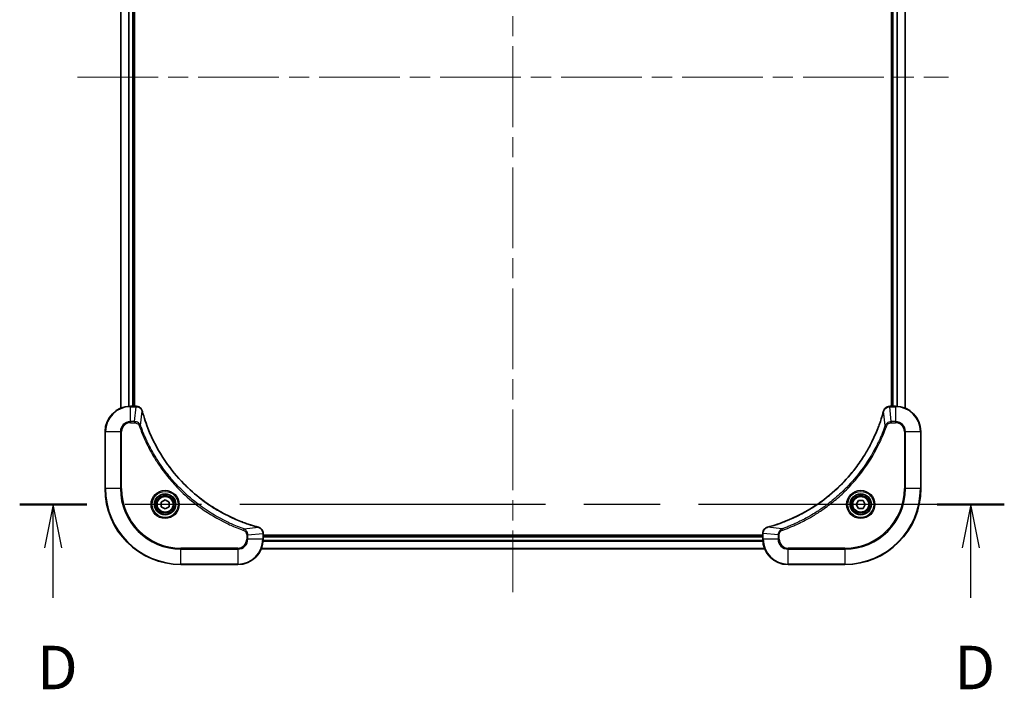
# Model space of a CAD drawing. Units: millimetres. Extents: x 65 to 8532, y 36 to 1582.
# Drawn here: x 3060 to 3372, y 591 to 803 of the extents above; entities that cross this region are included whole.
import ezdxf

# ---------------------------------------------------------------- set-up
doc = ezdxf.new("R2010")
doc.units = ezdxf.units.MM
doc.header["$LTSCALE"] = 4.5
doc.linetypes.add('CHAIN', pattern=[0.3543, 0.2362, -0.0295, 0.0591, -0.0295])
for name, color, linetype, lineweight in [('Centerline (ISO)', 131, 'Continuous', 18), ('Section Line (ISO)', 7, 'CHAIN', 25), ('Visible (ISO)', 7, 'Continuous', 35), ('Visible Narrow (ISO)', 7, 'Continuous', 25)]:
    doc.layers.add(name, color=color, linetype=linetype, lineweight=lineweight)
doc.styles.add('Note Text (TK)', font='MS PGothic.ttf')

# ---------------------------------------------------------------- blocks, each defined once
blk = doc.blocks.new('2dTransSection2')
at = {"layer": 'Section Line (ISO)', "linetype": 'CHAIN', "ltscale": 16.544292}
blk.add_line((293.945, 121.038), (237.328, 121.038), dxfattribs=at)
at = {"layer": 'Section Line (ISO)', "linetype": 'Continuous', "lineweight": 50}
for p, q in [((241.19, 121.038), (237.328, 121.038)), ((293.945, 121.038), (290.083, 121.038))]:
    blk.add_line(p, q, dxfattribs=at)
at = {"layer": 'Section Line (ISO)', "linetype": 'Continuous'}
for p, q in [((239.259, 121.038), (238.759, 118.538)), ((239.259, 118.538), (239.259, 121.038)), ((239.759, 118.538), (239.259, 121.038)), ((292.014, 121.038), (291.514, 118.538)), ((292.014, 118.538), (292.014, 121.038)), ((292.514, 118.538), (292.014, 121.038)), ((239.259, 115.679), (239.259, 118.538)), ((292.014, 115.679), (292.014, 118.538))]:
    blk.add_line(p, q, dxfattribs=at)
at = {"layer": 'Section Line (ISO)', "char_height": 2.5, "attachment_point": 7, "style": 'Note Text (TK)'}
for insert in [(238.318, 109.635), (291.073, 109.635)]:
    blk.add_mtext('D', dxfattribs=dict(at, insert=insert))

msp = doc.modelspace()

# ---------------------------------------------------------------- linework, layer by layer
at = {"layer": 'Centerline (ISO)', "linetype": 'CHAIN', "ltscale": 23.990969}
for p, q in [((3216.2974, 947.3116), (3216.2974, 621.8116)), ((3078.5474, 784.5616), (3354.0474, 784.5616))]:
    msp.add_line(p, q, dxfattribs=at)
at = {"layer": 'Visible (ISO)'}
for p, q in [((3092.2974, 889.1454), (3092.2974, 679.9778)), ((3096.2974, 680.5616), (3096.2974, 888.5616)), ((3096.5974, 680.5616), (3096.5974, 888.5616)), ((3335.9974, 888.5616), (3335.9974, 680.5616)), ((3336.2974, 888.5616), (3336.2974, 680.5616)), ((3340.2974, 679.9778), (3340.2974, 889.1454)), ((3097.1284, 680.5616), (3095.2974, 680.5616)), ((3097.1438, 680.5616), (3097.1284, 680.5616)), ((3335.4664, 680.5616), (3335.451, 680.5616)), ((3337.2974, 680.5616), (3335.4664, 680.5616)), ((3087.2974, 672.5616), (3087.2974, 654.5616)), ((3345.2974, 654.5616), (3345.2974, 672.5616)), ((3105.0474, 650.2833), (3106.2974, 651.005)), ((3106.2974, 651.005), (3107.5474, 650.2833)), ((3324.8541, 649.5616), (3325.5757, 650.8116)), ((3325.5757, 650.8116), (3327.0191, 650.8116)), ((3327.0191, 650.8116), (3327.7408, 649.5616)), ((3105.0474, 648.8399), (3105.0474, 650.2833)), ((3106.2974, 648.1182), (3105.0474, 648.8399)), ((3107.5474, 648.8399), (3106.2974, 648.1182)), ((3107.5474, 650.2833), (3107.5474, 648.8399)), ((3325.5757, 648.3116), (3324.8541, 649.5616)), ((3327.0191, 648.3116), (3325.5757, 648.3116)), ((3327.7408, 649.5616), (3327.0191, 648.3116)), ((3137.2974, 640.3926), (3137.2974, 640.408)), ((3137.2974, 638.5616), (3137.2974, 640.3926)), ((3295.2974, 639.8616), (3137.2974, 639.8616)), ((3295.2974, 639.5616), (3137.2974, 639.5616)), ((3295.2974, 640.408), (3295.2974, 640.3926)), ((3295.2974, 640.3926), (3295.2974, 638.5616)), ((3136.7136, 635.5616), (3295.8812, 635.5616)), ((3111.2974, 630.5616), (3129.2974, 630.5616)), ((3303.2974, 630.5616), (3321.2974, 630.5616))]:
    msp.add_line(p, q, dxfattribs=at)
for centre, radius in [((3106.2974, 649.5616), 3.25), ((3106.2974, 649.5616), 2.75), ((3326.2974, 649.5616), 3.25), ((3326.2974, 649.5616), 2.75)]:
    msp.add_circle(centre, radius, dxfattribs=at)
for centre, radius, start, end in [((3095.2974, 672.5616), 8, 90, 180), ((3337.2974, 672.5616), 8, 0, 90), ((3111.2974, 654.5616), 24, 180, 270), ((3321.2974, 654.5616), 24, 270, 0), ((3129.2974, 638.5616), 8, 270, 0), ((3303.2974, 638.5616), 8, 180, 270)]:
    msp.add_arc(centre, radius, start, end, dxfattribs=at)
for points, knots in [([(3099.0754, 679.0801), (3099.0274, 679.2591), (3098.9541, 679.4319), (3098.7046, 679.8471), (3098.4926, 680.0684), (3097.9188, 680.4456), (3097.5316, 680.5616), (3097.1438, 680.5616)], [-0.196787795, -0.196787795, -0.196787795, -0.196787795, -0.154661595, -0.154661595, -0.087259675, -0.087259675, 0, 0, 0, 0]), ([(3099.0949, 679.0078), (3099.0916, 679.0199), (3099.0884, 679.032), (3099.0819, 679.0561), (3099.0786, 679.0681), (3099.0754, 679.0801)], [0, 0, 0, 0, 0.003793092, 0.003793092, 0.007586184, 0.007586184, 0.007586184, 0.007586184]), ([(3135.7437, 642.359), (3135.5349, 642.4154), (3135.3265, 642.4731), (3134.9193, 642.5885), (3134.7206, 642.6461), (3134.1182, 642.8246), (3133.7157, 642.9492), (3132.7935, 643.2471), (3132.2749, 643.4237), (3131.2647, 643.7856), (3130.7729, 643.9703), (3129.5614, 644.4462), (3128.8452, 644.7462), (3127.2142, 645.4728), (3126.3043, 645.9104), (3124.2426, 646.9768), (3123.1, 647.6236), (3120.5322, 649.2087), (3119.1248, 650.1762), (3115.8222, 652.6943), (3113.981, 654.3158), (3110.1106, 658.2426), (3108.1516, 660.6174), (3104.1618, 666.4336), (3102.2866, 669.9812), (3100.4552, 674.6854), (3100.1003, 675.6865), (3099.603, 677.2387), (3099.4386, 677.7826), (3099.2188, 678.5549), (3099.1561, 678.7812), (3099.0949, 679.0078)], [0, 0, 0, 0, 0.06549657, 0.06549657, 0.12817861, 0.12817861, 0.2557943, 0.2557943, 0.42169471, 0.42169471, 0.58081118, 0.58081118, 0.81593963, 0.81593963, 1.12160661, 1.12160661, 1.51897368, 1.51897368, 2.03555087, 2.03555087, 2.7767893, 2.7767893, 3.70555522, 3.70555522, 4.91295092, 4.91295092, 5.23453446, 5.23453446, 5.40661912, 5.40661912, 5.47772979, 5.47772979, 5.47772979, 5.47772979]), ([(3333.5, 679.0078), (3333.4436, 678.7991), (3333.3859, 678.5906), (3333.2706, 678.1835), (3333.2129, 677.9847), (3333.0344, 677.3823), (3332.9098, 676.9798), (3332.6119, 676.0577), (3332.4353, 675.5391), (3332.0734, 674.5289), (3331.8887, 674.037), (3331.4128, 672.8255), (3331.1128, 672.1093), (3330.3862, 670.4784), (3329.9486, 669.5685), (3328.8822, 667.5067), (3328.2354, 666.3642), (3326.6503, 663.7963), (3325.6829, 662.389), (3323.1647, 659.0864), (3321.5432, 657.2452), (3317.6164, 653.3747), (3315.2416, 651.4158), (3309.4254, 647.426), (3305.8778, 645.5508), (3301.1737, 643.7193), (3300.1725, 643.3644), (3298.6203, 642.8672), (3298.0764, 642.7027), (3297.3041, 642.483), (3297.0778, 642.4202), (3296.8512, 642.359)], [0, 0, 0, 0, 0.06549657, 0.06549657, 0.12817861, 0.12817861, 0.2557943, 0.2557943, 0.42169471, 0.42169471, 0.58081118, 0.58081118, 0.81593963, 0.81593963, 1.12160661, 1.12160661, 1.51897368, 1.51897368, 2.03555087, 2.03555087, 2.7767893, 2.7767893, 3.70555522, 3.70555522, 4.91295092, 4.91295092, 5.23453446, 5.23453446, 5.40661912, 5.40661912, 5.47772979, 5.47772979, 5.47772979, 5.47772979]), ([(3333.5194, 679.0801), (3333.5162, 679.0681), (3333.513, 679.0561), (3333.5065, 679.032), (3333.5032, 679.0199), (3333.5, 679.0078)], [0.00000000006, 0.00000000006, 0.00000000006, 0.00000000006, 0.00379309206, 0.00379309206, 0.00758618406, 0.00758618406, 0.00758618406, 0.00758618406]), ([(3335.451, 680.5616), (3335.1905, 680.5616), (3334.93, 680.51), (3334.4369, 680.3069), (3334.2065, 680.1507), (3333.8708, 679.8052), (3333.7488, 679.6321), (3333.5991, 679.3279), (3333.5531, 679.2055), (3333.5194, 679.0801)], [-0.196787795, -0.196787795, -0.196787795, -0.196787795, -0.138164041, -0.138164041, -0.076757801, -0.076757801, -0.029522231, -0.029522231, 0, 0, 0, 0]), ([(3135.8159, 642.3396), (3135.804, 642.3428), (3135.792, 642.346), (3135.7678, 642.3525), (3135.7558, 642.3558), (3135.7437, 642.359)], [0.00000000006, 0.00000000006, 0.00000000006, 0.00000000006, 0.00379309206, 0.00379309206, 0.00758618406, 0.00758618406, 0.00758618406, 0.00758618406]), ([(3137.2974, 640.408), (3137.2974, 640.6685), (3137.2459, 640.929), (3137.0427, 641.4221), (3136.8865, 641.6525), (3136.541, 641.9882), (3136.368, 642.1102), (3136.0638, 642.2599), (3135.9414, 642.3059), (3135.8159, 642.3396)], [-0.196787795, -0.196787795, -0.196787795, -0.196787795, -0.138164041, -0.138164041, -0.076757801, -0.076757801, -0.029522231, -0.029522231, 0, 0, 0, 0]), ([(3296.7789, 642.3396), (3296.5999, 642.2915), (3296.4271, 642.2183), (3296.0119, 641.9688), (3295.7906, 641.7567), (3295.4134, 641.1829), (3295.2974, 640.7958), (3295.2974, 640.408)], [-0.196787795, -0.196787795, -0.196787795, -0.196787795, -0.154661595, -0.154661595, -0.087259675, -0.087259675, 0, 0, 0, 0]), ([(3296.8512, 642.359), (3296.8391, 642.3558), (3296.827, 642.3525), (3296.8029, 642.346), (3296.7909, 642.3428), (3296.7789, 642.3396)], [0, 0, 0, 0, 0.003793092, 0.003793092, 0.007586184, 0.007586184, 0.007586184, 0.007586184])]:
    msp.add_open_spline(points, degree=3, knots=knots, dxfattribs=at)
at = {"layer": 'Visible Narrow (ISO)'}
for p, q in [((3092.367, 680.0055), (3092.367, 889.1176)), ((3094.7075, 888.5834), (3094.7075, 680.5398)), ((3094.9379, 680.5535), (3094.9379, 888.5697)), ((3095.9974, 888.5616), (3095.9974, 680.5616)), ((3336.5974, 680.5616), (3336.5974, 888.5616)), ((3337.6569, 888.5697), (3337.6569, 680.5535)), ((3337.8874, 680.5398), (3337.8874, 888.5834)), ((3340.2279, 889.1176), (3340.2279, 680.0055)), ((3095.2974, 680.4151), (3095.2974, 680.5616)), ((3095.2974, 680.4151), (3097.1284, 680.4151)), ((3095.2974, 675.708), (3095.2974, 680.4151)), ((3096.6345, 675.708), (3097.1284, 680.4151)), ((3097.1284, 680.5616), (3097.1284, 680.4151)), ((3098.5352, 674.5323), (3099.0659, 678.9999)), ((3334.0596, 674.5323), (3333.529, 678.9999)), ((3335.4664, 680.4151), (3335.4664, 680.5616)), ((3335.4664, 680.4151), (3337.2974, 680.4151)), ((3335.9603, 675.708), (3335.4664, 680.4151)), ((3337.2974, 680.5616), (3337.2974, 680.4151)), ((3337.2974, 680.4151), (3337.2974, 675.708)), ((3096.6345, 675.708), (3095.2974, 675.708)), ((3095.2974, 675.708), (3095.2974, 675.3545)), ((3095.2974, 675.3545), (3096.6345, 675.3545)), ((3096.6345, 675.708), (3096.6345, 675.3545)), ((3098.5352, 674.5323), (3098.1026, 674.3788)), ((3334.0596, 674.5323), (3334.4923, 674.3788)), ((3337.2974, 675.708), (3335.9603, 675.708)), ((3335.9603, 675.708), (3335.9603, 675.3545)), ((3335.9603, 675.3545), (3337.2974, 675.3545)), ((3337.2974, 675.708), (3337.2974, 675.3545)), ((3087.4439, 672.5616), (3087.2974, 672.5616)), ((3087.4439, 654.5616), (3087.4439, 672.5616)), ((3087.4439, 672.5616), (3092.151, 672.5616)), ((3092.151, 672.5616), (3092.151, 654.5616)), ((3092.151, 672.5616), (3092.5045, 672.5616)), ((3092.5045, 654.5616), (3092.5045, 672.5616)), ((3340.0903, 672.5616), (3340.0903, 654.5616)), ((3340.4439, 672.5616), (3340.0903, 672.5616)), ((3340.4439, 654.5616), (3340.4439, 672.5616)), ((3340.4439, 672.5616), (3345.151, 672.5616)), ((3345.151, 672.5616), (3345.2974, 672.5616)), ((3345.151, 672.5616), (3345.151, 654.5616)), ((3087.4439, 654.5616), (3087.2974, 654.5616)), ((3092.151, 654.5616), (3087.4439, 654.5616)), ((3092.151, 654.5616), (3092.5045, 654.5616)), ((3340.0903, 654.5616), (3340.4439, 654.5616)), ((3345.151, 654.5616), (3340.4439, 654.5616)), ((3345.151, 654.5616), (3345.2974, 654.5616)), ((3131.2681, 641.7994), (3131.1147, 641.3668)), ((3131.2681, 641.7994), (3135.7358, 642.3301)), ((3301.3268, 641.7994), (3296.8591, 642.3301)), ((3301.3268, 641.7994), (3301.4802, 641.3668)), ((3132.0903, 639.8987), (3132.0903, 638.5616)), ((3132.4439, 639.8987), (3132.0903, 639.8987)), ((3132.4439, 638.5616), (3132.0903, 638.5616)), ((3132.4439, 639.8987), (3137.151, 640.3926)), ((3132.4439, 638.5616), (3132.4439, 639.8987)), ((3137.151, 638.5616), (3132.4439, 638.5616)), ((3137.151, 640.3926), (3137.2974, 640.3926)), ((3137.151, 640.3926), (3137.151, 638.5616)), ((3137.2974, 638.5616), (3137.151, 638.5616)), ((3137.2974, 639.2616), (3295.2974, 639.2616)), ((3295.2974, 640.3926), (3295.4439, 640.3926)), ((3295.4439, 638.5616), (3295.2974, 638.5616)), ((3295.4439, 638.5616), (3295.4439, 640.3926)), ((3300.151, 639.8987), (3295.4439, 640.3926)), ((3300.151, 638.5616), (3295.4439, 638.5616)), ((3300.151, 639.8987), (3300.151, 638.5616)), ((3300.151, 639.8987), (3300.5045, 639.8987)), ((3300.151, 638.5616), (3300.5045, 638.5616)), ((3300.5045, 638.5616), (3300.5045, 639.8987)), ((3129.2974, 635.7687), (3111.2974, 635.7687)), ((3111.2974, 635.7687), (3111.2974, 635.4151)), ((3111.2974, 635.4151), (3129.2974, 635.4151)), ((3111.2974, 630.708), (3111.2974, 635.4151)), ((3129.2974, 635.4151), (3129.2974, 635.7687)), ((3129.2974, 635.4151), (3129.2974, 630.708)), ((3295.8535, 635.6311), (3136.7414, 635.6311)), ((3137.2756, 637.9716), (3295.3192, 637.9716)), ((3295.3055, 638.2021), (3137.2893, 638.2021)), ((3321.2974, 635.7687), (3303.2974, 635.7687)), ((3303.2974, 635.4151), (3303.2974, 635.7687)), ((3303.2974, 635.4151), (3321.2974, 635.4151)), ((3303.2974, 630.708), (3303.2974, 635.4151)), ((3321.2974, 635.4151), (3321.2974, 635.7687)), ((3321.2974, 635.4151), (3321.2974, 630.708)), ((3111.2974, 630.708), (3111.2974, 630.5616)), ((3129.2974, 630.708), (3111.2974, 630.708)), ((3129.2974, 630.708), (3129.2974, 630.5616)), ((3321.2974, 630.708), (3303.2974, 630.708)), ((3303.2974, 630.708), (3303.2974, 630.5616)), ((3321.2974, 630.708), (3321.2974, 630.5616))]:
    msp.add_line(p, q, dxfattribs=at)
for centre, radius in [((3106.2974, 649.5616), 4.4571), ((3326.2974, 649.5616), 4.4571), ((3106.2974, 649.5616), 4.1036), ((3106.2974, 649.5616), 3.3964), ((3106.2974, 649.5616), 2.45), ((3326.2974, 649.5616), 4.1036), ((3326.2974, 649.5616), 3.3964), ((3326.2974, 649.5616), 2.45)]:
    msp.add_circle(centre, radius, dxfattribs=at)
for centre, radius, start, end in [((3095.2974, 672.5616), 7.8536, 90, 180), ((3337.2974, 672.5616), 7.8536, 0, 90), ((3095.2974, 672.5616), 3.1464, 90, 180), ((3095.2974, 672.5616), 2.7929, 90, 180), ((3337.2974, 672.5616), 3.1464, 0, 90), ((3337.2974, 672.5616), 2.7929, 0, 90), ((3111.2974, 654.5616), 23.8536, 180, 270), ((3111.2974, 654.5616), 19.1464, 180, 270), ((3111.2974, 654.5616), 18.7929, 180, 270), ((3321.2974, 654.5616), 18.7929, 270, 0), ((3321.2974, 654.5616), 23.8536, 270, 0), ((3321.2974, 654.5616), 19.1464, 270, 0), ((3129.2974, 638.5616), 2.7929, 270, 0), ((3129.2974, 638.5616), 7.8536, 270, 0), ((3129.2974, 638.5616), 3.1464, 270, 0), ((3303.2974, 638.5616), 7.8536, 180, 270), ((3303.2974, 638.5616), 3.1464, 180, 270), ((3303.2974, 638.5616), 2.7929, 180, 270)]:
    msp.add_arc(centre, radius, start, end, dxfattribs=at)
for centre, major_axis, ratio, start_param, end_param in [((3097.1438, 680.0616), (0, 0.5), 0.00935385, 5.4972736, 6.28318531), ((3098.5925, 678.9505), (0.4829, 0.1296), 0.14287502, 0, 0.40009213), ((3098.6122, 678.8775), (0.4827, 0.1303), 0.00038233, 5.93481274, 6.28318531), ((3333.9827, 678.8775), (-0.4827, 0.1303), 0.00038233, 0, 0.34837257), ((3334.0023, 678.9505), (-0.4829, 0.1296), 0.14287502, 5.88309318, 6.28318531), ((3335.451, 680.0616), (0, 0.5), 0.00935385, 0, 0.78591171), ((3135.6133, 641.8763), (0.1303, 0.4827), 0.00038233, 0, 0.34837257), ((3135.6863, 641.8567), (0.1296, 0.4829), 0.14287502, 5.88309318, 6.28318531), ((3296.9085, 641.8567), (-0.1296, 0.4829), 0.14287502, 0, 0.40009213), ((3296.9815, 641.8763), (-0.1303, 0.4827), 0.00038233, 5.93481273, 6.2831853), ((3136.7974, 640.408), (0.5, 0), 0.00935385, 0, 0.78591171), ((3295.7974, 640.408), (-0.5, 0), 0.00935385, 5.4972736, 6.28318531)]:
    msp.add_ellipse(centre, major_axis=major_axis, ratio=ratio, start_param=start_param, end_param=end_param, dxfattribs=at)
for points, knots in [([(3097.1284, 680.4151), (3097.1316, 680.4151), (3097.1347, 680.4151), (3097.1409, 680.415), (3097.144, 680.415), (3097.1471, 680.415)], [-0.00153668531, -0.00153668531, -0.00153668531, -0.00153668531, -0.00076834266, -0.00076834266, -0.00000000001, -0.00000000001, -0.00000000001, -0.00000000001]), ([(3097.1471, 680.415), (3097.5005, 680.4114), (3097.8514, 680.3133), (3098.3948, 679.9914), (3098.6053, 679.8019), (3098.8773, 679.429), (3098.9653, 679.2698), (3099.0301, 679.0967)], [0, 0, 0, 0, 0.087259675, 0.087259675, 0.154661595, 0.154661595, 0.196787795, 0.196787795, 0.196787795, 0.196787795]), ([(3099.0301, 679.0967), (3099.0359, 679.0812), (3099.0418, 679.0653), (3099.0538, 679.0331), (3099.0598, 679.0167), (3099.0659, 678.9999)], [-0.007586184, -0.007586184, -0.007586184, -0.007586184, -0.003793092, -0.003793092, 0, 0, 0, 0]), ([(3099.0659, 678.9999), (3099.1273, 678.7727), (3099.1898, 678.5467), (3099.4093, 677.7739), (3099.5737, 677.2296), (3100.0706, 675.6763), (3100.4254, 674.6744), (3102.2564, 669.9667), (3104.132, 666.4164), (3108.1236, 660.5956), (3110.0836, 658.219), (3113.9567, 654.2895), (3115.7993, 652.667), (3119.1044, 650.1475), (3120.5128, 649.1797), (3123.0827, 647.594), (3124.2261, 646.947), (3126.2895, 645.8804), (3127.2001, 645.4428), (3128.8323, 644.7163), (3129.549, 644.4163), (3130.7614, 643.9404), (3131.2536, 643.7558), (3132.2646, 643.394), (3132.7835, 643.2175), (3133.7063, 642.9198), (3134.1091, 642.7953), (3134.7119, 642.6169), (3134.9108, 642.5593), (3135.3183, 642.444), (3135.5265, 642.3866), (3135.7358, 642.3301)], [-5.47772979, -5.47772979, -5.47772979, -5.47772979, -5.40661912, -5.40661912, -5.23453446, -5.23453446, -4.91295092, -4.91295092, -3.70555522, -3.70555522, -2.7767893, -2.7767893, -2.03555087, -2.03555087, -1.51897368, -1.51897368, -1.12160661, -1.12160661, -0.81593963, -0.81593963, -0.58081118, -0.58081118, -0.42169471, -0.42169471, -0.2557943, -0.2557943, -0.12817861, -0.12817861, -0.06549657, -0.06549657, 0, 0, 0, 0]), ([(3296.8591, 642.3301), (3297.0863, 642.3915), (3297.3123, 642.4539), (3298.0851, 642.6735), (3298.6294, 642.8378), (3300.1827, 643.3348), (3301.1846, 643.6895), (3305.8923, 645.5205), (3309.4427, 647.3961), (3315.2634, 651.3877), (3317.64, 653.3478), (3321.5695, 657.2209), (3323.192, 659.0634), (3325.7115, 662.3686), (3326.6794, 663.777), (3328.265, 666.3469), (3328.9121, 667.4903), (3329.9786, 669.5536), (3330.4162, 670.4642), (3331.1428, 672.0964), (3331.4428, 672.8132), (3331.9186, 674.0256), (3332.1032, 674.5178), (3332.465, 675.5287), (3332.6415, 676.0477), (3332.9392, 676.9705), (3333.0637, 677.3733), (3333.2421, 677.9761), (3333.2997, 678.175), (3333.415, 678.5824), (3333.4724, 678.7907), (3333.529, 678.9999)], [-5.47772979, -5.47772979, -5.47772979, -5.47772979, -5.40661912, -5.40661912, -5.23453446, -5.23453446, -4.91295092, -4.91295092, -3.70555522, -3.70555522, -2.7767893, -2.7767893, -2.03555087, -2.03555087, -1.51897368, -1.51897368, -1.12160661, -1.12160661, -0.81593963, -0.81593963, -0.58081118, -0.58081118, -0.42169471, -0.42169471, -0.2557943, -0.2557943, -0.12817861, -0.12817861, -0.06549657, -0.06549657, 0, 0, 0, 0]), ([(3333.529, 678.9999), (3333.5351, 679.0167), (3333.5411, 679.0331), (3333.5531, 679.0653), (3333.559, 679.0812), (3333.5648, 679.0967)], [-0.00758618406, -0.00758618406, -0.00758618406, -0.00758618406, -0.00379309206, -0.00379309206, -0.00000000006, -0.00000000006, -0.00000000006, -0.00000000006]), ([(3333.5648, 679.0967), (3333.6101, 679.218), (3333.6671, 679.3325), (3333.8384, 679.6107), (3333.9668, 679.7629), (3334.3009, 680.0626), (3334.5184, 680.1948), (3334.9739, 680.3679), (3335.2103, 680.4125), (3335.4477, 680.415)], [0, 0, 0, 0, 0.029522231, 0.029522231, 0.076757801, 0.076757801, 0.138164041, 0.138164041, 0.196787795, 0.196787795, 0.196787795, 0.196787795]), ([(3335.4477, 680.415), (3335.4509, 680.415), (3335.454, 680.415), (3335.4602, 680.4151), (3335.4633, 680.4151), (3335.4664, 680.4151)], [-0.00153668531, -0.00153668531, -0.00153668531, -0.00153668531, -0.00076834265, -0.00076834265, 0, 0, 0, 0]), ([(3098.5352, 674.5323), (3098.4439, 674.7307), (3098.3202, 674.9009), (3097.9958, 675.2388), (3097.7814, 675.389), (3097.374, 675.5817), (3097.1871, 675.6409), (3096.8768, 675.6957), (3096.7559, 675.7069), (3096.6345, 675.708)], [-0.187502416, -0.187502416, -0.187502416, -0.187502416, -0.14010274, -0.14010274, -0.077834855, -0.077834855, -0.029936483, -0.029936483, 0, 0, 0, 0]), ([(3096.6345, 675.3545), (3096.7343, 675.3545), (3096.8341, 675.3453), (3097.0893, 675.2984), (3097.2421, 675.2465), (3097.5686, 675.0784), (3097.7349, 674.9473), (3097.9683, 674.666), (3098.0498, 674.5278), (3098.1026, 674.3788)], [0, 0, 0, 0, 0.029936483, 0.029936483, 0.077834855, 0.077834855, 0.14010274, 0.14010274, 0.187502416, 0.187502416, 0.187502416, 0.187502416]), ([(3098.1026, 674.3788), (3098.141, 674.2707), (3098.1796, 674.1626), (3098.2663, 673.9228), (3098.3145, 673.7911), (3098.434, 673.4682), (3098.5059, 673.2773), (3098.6737, 672.8391), (3098.7704, 672.5921), (3098.9969, 672.0258), (3099.128, 671.7068), (3099.4365, 670.9763), (3099.616, 670.5656), (3100.0404, 669.6261), (3100.2889, 669.099), (3100.857, 667.9424), (3101.1806, 667.3149), (3101.965, 665.864), (3102.4353, 665.0458), (3103.5655, 663.1933), (3104.2398, 662.1679), (3105.869, 659.8648), (3106.8474, 658.6037), (3108.9746, 656.0979), (3110.1304, 654.859), (3113.052, 652.0073), (3114.873, 650.451), (3119.2791, 647.1633), (3121.9295, 645.5196), (3125.7604, 643.5777), (3126.8375, 643.0755), (3128.6727, 642.2921), (3129.4226, 641.9916), (3130.3952, 641.6268), (3130.612, 641.5471), (3130.9244, 641.4345), (3131.0195, 641.4005), (3131.1147, 641.3668)], [0, 0, 0, 0, 0.0344265, 0.0344265, 0.07650467, 0.07650467, 0.1377084, 0.1377084, 0.21727325, 0.21727325, 0.32070756, 0.32070756, 0.45517217, 0.45517217, 0.62997615, 0.62997615, 0.8417425, 0.8417425, 1.12477817, 1.12477817, 1.49272454, 1.49272454, 1.97105483, 1.97105483, 2.47873595, 2.47873595, 3.19579554, 3.19579554, 4.127973, 4.127973, 4.4843018, 4.4843018, 4.72660511, 4.72660511, 4.79590965, 4.79590965, 4.82621249, 4.82621249, 4.82621249, 4.82621249]), ([(3131.2681, 641.7994), (3131.173, 641.8334), (3131.0793, 641.8667), (3130.7696, 641.9785), (3130.5547, 642.0577), (3129.5905, 642.4197), (3128.8471, 642.718), (3127.0277, 643.4954), (3125.96, 643.9937), (3122.1622, 645.9203), (3119.5348, 647.5505), (3115.1669, 650.8107), (3113.3616, 652.3538), (3110.465, 655.1811), (3109.3191, 656.4093), (3107.2099, 658.8935), (3106.2398, 660.1438), (3104.6241, 662.4269), (3103.9553, 663.4434), (3102.8344, 665.2798), (3102.3678, 666.0909), (3101.5897, 667.5292), (3101.2687, 668.1513), (3100.7051, 669.2979), (3100.4585, 669.8204), (3100.0374, 670.7518), (3099.8593, 671.159), (3099.5531, 671.8832), (3099.423, 672.1993), (3099.1982, 672.7608), (3099.1022, 673.0057), (3098.9356, 673.4401), (3098.8643, 673.6293), (3098.7456, 673.9494), (3098.6978, 674.08), (3098.6117, 674.3178), (3098.5739, 674.4243), (3098.5352, 674.5323)], [-4.82621249, -4.82621249, -4.82621249, -4.82621249, -4.79590965, -4.79590965, -4.72660511, -4.72660511, -4.4843018, -4.4843018, -4.127973, -4.127973, -3.19579554, -3.19579554, -2.47873595, -2.47873595, -1.97105483, -1.97105483, -1.49272454, -1.49272454, -1.12477817, -1.12477817, -0.8417425, -0.8417425, -0.62997615, -0.62997615, -0.45517217, -0.45517217, -0.32070756, -0.32070756, -0.21727325, -0.21727325, -0.1377084, -0.1377084, -0.07650467, -0.07650467, -0.0344265, -0.0344265, 0, 0, 0, 0]), ([(3334.0596, 674.5323), (3334.0256, 674.4372), (3333.9923, 674.3434), (3333.8805, 674.0338), (3333.8014, 673.8188), (3333.4393, 672.8547), (3333.1411, 672.1112), (3332.3636, 670.2919), (3331.8653, 669.2241), (3329.9387, 665.4264), (3328.3085, 662.799), (3325.0483, 658.4311), (3323.5052, 656.6258), (3320.6779, 653.7292), (3319.4497, 652.5833), (3316.9655, 650.474), (3315.7152, 649.5039), (3313.4321, 647.8883), (3312.4156, 647.2195), (3310.5792, 646.0985), (3309.7681, 645.632), (3308.3298, 644.8539), (3307.7077, 644.5329), (3306.5612, 643.9692), (3306.0386, 643.7227), (3305.1073, 643.3015), (3304.7001, 643.1234), (3303.9758, 642.8173), (3303.6597, 642.6872), (3303.0982, 642.4624), (3302.8534, 642.3664), (3302.419, 642.1998), (3302.2297, 642.1284), (3301.9096, 642.0098), (3301.779, 641.9619), (3301.5412, 641.8759), (3301.4348, 641.838), (3301.3268, 641.7994)], [-4.82621249, -4.82621249, -4.82621249, -4.82621249, -4.79590965, -4.79590965, -4.72660511, -4.72660511, -4.4843018, -4.4843018, -4.127973, -4.127973, -3.19579554, -3.19579554, -2.47873595, -2.47873595, -1.97105483, -1.97105483, -1.49272454, -1.49272454, -1.12477817, -1.12477817, -0.8417425, -0.8417425, -0.62997615, -0.62997615, -0.45517217, -0.45517217, -0.32070756, -0.32070756, -0.21727325, -0.21727325, -0.1377084, -0.1377084, -0.07650467, -0.07650467, -0.0344265, -0.0344265, 0, 0, 0, 0]), ([(3301.4802, 641.3668), (3301.5883, 641.4051), (3301.6964, 641.4437), (3301.9362, 641.5304), (3302.0679, 641.5786), (3302.3908, 641.6981), (3302.5817, 641.77), (3303.0199, 641.9379), (3303.2669, 642.0346), (3303.8333, 642.2611), (3304.1522, 642.3922), (3304.8827, 642.7007), (3305.2935, 642.8801), (3306.2329, 643.3046), (3306.7601, 643.553), (3307.9166, 644.1211), (3308.5441, 644.4447), (3309.995, 645.2291), (3310.8132, 645.6995), (3312.6657, 646.8296), (3313.6911, 647.504), (3315.9942, 649.1332), (3317.2553, 650.1115), (3319.7611, 652.2388), (3321, 653.3945), (3323.8517, 656.3162), (3325.408, 658.1372), (3328.6957, 662.5432), (3330.3394, 665.1936), (3332.2813, 669.0246), (3332.7835, 670.1017), (3333.5669, 671.9369), (3333.8674, 672.6868), (3334.2322, 673.6594), (3334.3119, 673.8762), (3334.4245, 674.1885), (3334.4585, 674.2836), (3334.4923, 674.3788)], [0, 0, 0, 0, 0.0344265, 0.0344265, 0.07650467, 0.07650467, 0.1377084, 0.1377084, 0.21727325, 0.21727325, 0.32070756, 0.32070756, 0.45517217, 0.45517217, 0.62997615, 0.62997615, 0.8417425, 0.8417425, 1.12477817, 1.12477817, 1.49272454, 1.49272454, 1.97105483, 1.97105483, 2.47873595, 2.47873595, 3.19579554, 3.19579554, 4.127973, 4.127973, 4.4843018, 4.4843018, 4.72660511, 4.72660511, 4.79590965, 4.79590965, 4.82621249, 4.82621249, 4.82621249, 4.82621249]), ([(3335.9603, 675.708), (3335.7097, 675.7057), (3335.4606, 675.6604), (3335.0109, 675.4952), (3334.8081, 675.3831), (3334.4841, 675.1262), (3334.3548, 674.9951), (3334.1739, 674.748), (3334.1114, 674.6447), (3334.0596, 674.5323)], [-0.187504168, -0.187504168, -0.187504168, -0.187504168, -0.125670471, -0.125670471, -0.069816928, -0.069816928, -0.026852665, -0.026852665, 0, 0, 0, 0]), ([(3334.4923, 674.3788), (3334.5222, 674.4632), (3334.5614, 674.5443), (3334.6826, 674.7429), (3334.7761, 674.8533), (3335.0219, 675.0727), (3335.1833, 675.1711), (3335.5481, 675.3154), (3335.7542, 675.3545), (3335.9603, 675.3545)], [0, 0, 0, 0, 0.026852665, 0.026852665, 0.069816928, 0.069816928, 0.125670471, 0.125670471, 0.187504168, 0.187504168, 0.187504168, 0.187504168]), ([(3132.4439, 639.8987), (3132.4415, 640.1493), (3132.3963, 640.3984), (3132.2311, 640.8481), (3132.1189, 641.0509), (3131.862, 641.3749), (3131.7309, 641.5042), (3131.4839, 641.6851), (3131.3805, 641.7477), (3131.2681, 641.7994)], [-0.187504168, -0.187504168, -0.187504168, -0.187504168, -0.125670471, -0.125670471, -0.069816928, -0.069816928, -0.026852665, -0.026852665, 0, 0, 0, 0]), ([(3135.7358, 642.3301), (3135.7525, 642.324), (3135.7689, 642.3179), (3135.8012, 642.306), (3135.817, 642.3001), (3135.8326, 642.2942)], [-0.00758618406, -0.00758618406, -0.00758618406, -0.00758618406, -0.00379309206, -0.00379309206, -0.00000000006, -0.00000000006, -0.00000000006, -0.00000000006]), ([(3135.8326, 642.2942), (3135.9538, 642.2489), (3136.0683, 642.192), (3136.3465, 642.0207), (3136.4987, 641.8922), (3136.7985, 641.5582), (3136.9306, 641.3406), (3137.1037, 640.8851), (3137.1484, 640.6487), (3137.1508, 640.4113)], [0, 0, 0, 0, 0.029522231, 0.029522231, 0.076757801, 0.076757801, 0.138164041, 0.138164041, 0.196787795, 0.196787795, 0.196787795, 0.196787795]), ([(3295.4441, 640.4113), (3295.4476, 640.7647), (3295.5457, 641.1156), (3295.8676, 641.6589), (3296.0571, 641.8695), (3296.4301, 642.1415), (3296.5892, 642.2295), (3296.7623, 642.2942)], [0, 0, 0, 0, 0.087259675, 0.087259675, 0.154661595, 0.154661595, 0.196787795, 0.196787795, 0.196787795, 0.196787795]), ([(3296.7623, 642.2942), (3296.7779, 642.3001), (3296.7937, 642.306), (3296.8259, 642.3179), (3296.8423, 642.324), (3296.8591, 642.3301)], [-0.007586184, -0.007586184, -0.007586184, -0.007586184, -0.003793092, -0.003793092, 0, 0, 0, 0]), ([(3301.3268, 641.7994), (3301.1283, 641.7081), (3300.9582, 641.5843), (3300.6203, 641.26), (3300.47, 641.0456), (3300.2773, 640.6381), (3300.2181, 640.4513), (3300.1633, 640.141), (3300.1521, 640.02), (3300.151, 639.8987)], [-0.187502416, -0.187502416, -0.187502416, -0.187502416, -0.14010274, -0.14010274, -0.077834855, -0.077834855, -0.029936483, -0.029936483, 0, 0, 0, 0]), ([(3131.1147, 641.3668), (3131.199, 641.3368), (3131.2801, 641.2976), (3131.4788, 641.1764), (3131.5892, 641.0829), (3131.8085, 640.8371), (3131.9069, 640.6757), (3132.0512, 640.3109), (3132.0903, 640.1048), (3132.0903, 639.8987)], [0, 0, 0, 0, 0.026852665, 0.026852665, 0.069816928, 0.069816928, 0.125670471, 0.125670471, 0.187504168, 0.187504168, 0.187504168, 0.187504168]), ([(3137.1508, 640.4113), (3137.1508, 640.4082), (3137.1509, 640.405), (3137.1509, 640.3988), (3137.151, 640.3957), (3137.151, 640.3926)], [-0.00153668531, -0.00153668531, -0.00153668531, -0.00153668531, -0.00076834265, -0.00076834265, 0, 0, 0, 0]), ([(3295.4439, 640.3926), (3295.4439, 640.3957), (3295.4439, 640.3988), (3295.444, 640.405), (3295.444, 640.4082), (3295.4441, 640.4113)], [-0.00153668531, -0.00153668531, -0.00153668531, -0.00153668531, -0.00076834266, -0.00076834266, -0.00000000001, -0.00000000001, -0.00000000001, -0.00000000001]), ([(3300.5045, 639.8987), (3300.5045, 639.9985), (3300.5137, 640.0983), (3300.5606, 640.3534), (3300.6125, 640.5063), (3300.7806, 640.8327), (3300.9117, 640.9991), (3301.193, 641.2325), (3301.3313, 641.3139), (3301.4802, 641.3668)], [0, 0, 0, 0, 0.029936483, 0.029936483, 0.077834855, 0.077834855, 0.14010274, 0.14010274, 0.187502416, 0.187502416, 0.187502416, 0.187502416])]:
    msp.add_open_spline(points, degree=3, knots=knots, dxfattribs=at)

# ---------------------------------------------------------------- block references
at = {"layer": 'Section Line (ISO)', "xscale": 5.5, "yscale": 5.5, "zscale": 5.5}
msp.add_blockref('2dTransSection2', (1755, -16.1496), dxfattribs=at)

doc.saveas('drawing.dxf')
